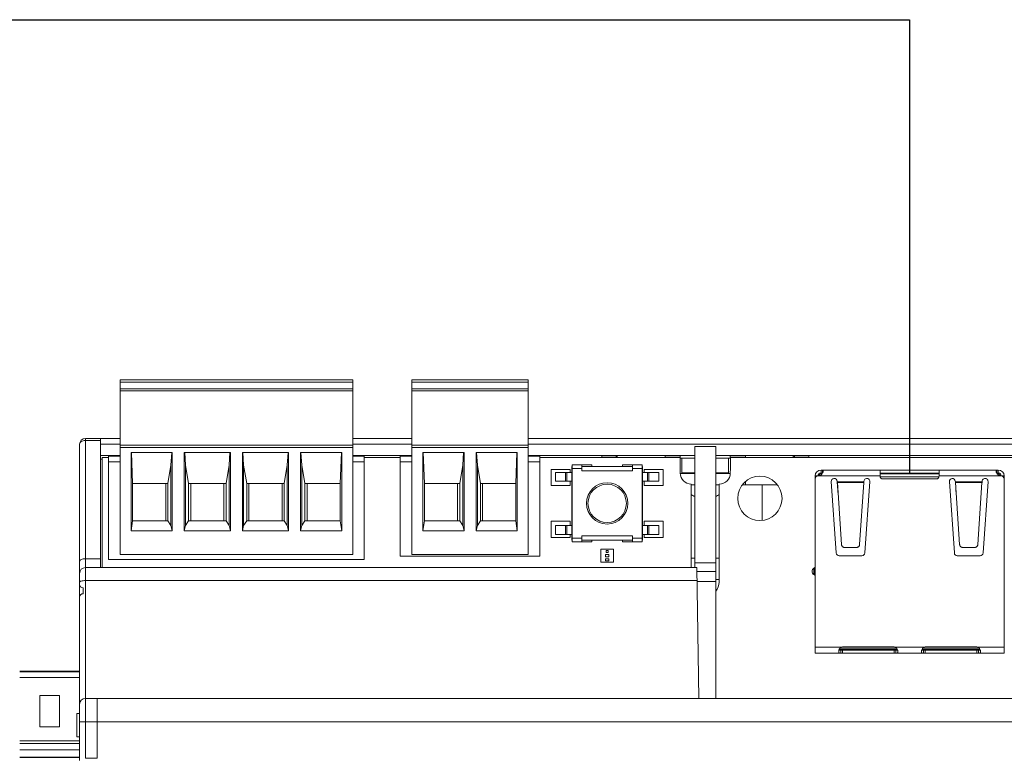
# Model space of a CAD drawing. Units: inches. Extents: x 43.7 to 75.6, y 56 to 78.7.
# Drawn here: x 46.6 to 47, y 72.1 to 72.3 of the extents above; entities that cross this region are included whole.
import ezdxf

# ---------------------------------------------------------------- set-up
doc = ezdxf.new("R2010")
doc.units = ezdxf.units.IN
doc.header["$MEASUREMENT"] = 0
doc.layers.add('Device', color=7, linetype='Continuous', lineweight=5)
doc.layers.add('Lutron_Ethernet_Wiring', color=5, linetype='Continuous')

msp = doc.modelspace()

# ---------------------------------------------------------------- linework, layer by layer
at = {"layer": 'Device', "linetype": 'Continuous'}
for p, q in [((46.6648511303835, 72.13281710505434), (46.6648511303835, 72.19069450472861)), ((46.6648511303835, 72.19069450472861), (46.74202099661586, 72.19069450472861)), ((46.74202099661586, 72.18995646708966), (46.6648511303835, 72.18995646708966)), ((46.74202099661586, 72.19069450472861), (46.74202099661586, 72.13281710505434)), ((46.76168576919383, 72.19069450472861), (46.80027070231001, 72.19069450472861)), ((46.76168576919383, 72.13281710505434), (46.76168576919383, 72.19069450472861)), ((46.76168576919383, 72.18995646708966), (46.80027070231001, 72.18995646708966)), ((46.80027070231001, 72.19069450472861), (46.80027070231001, 72.13281710505434)), ((46.6648511303835, 72.18780063475029), (46.74202099661586, 72.18780063475029)), ((46.74202099661586, 72.18704205742324), (46.6648511303835, 72.18704205742324)), ((46.80027070231001, 72.18780063475029), (46.76168576919383, 72.18780063475029)), ((46.76168576919383, 72.18704205742324), (46.80027070231001, 72.18704205742324)), ((46.65141122647724, 72.06441388111574), (46.65141122647724, 72.16936475369951)), ((46.6648511303835, 72.17129400035826), (46.653340473136, 72.17129400035826)), ((46.653340473136, 72.06518543429365), (46.653340473136, 72.17129400035826)), ((46.65835651443503, 72.17059586290036), (46.653340473136, 72.17059586290036)), ((46.65835651443503, 72.17129400035826), (46.65835651443503, 72.12846472460066)), ((46.65835651443503, 72.16936475369951), (46.6648511303835, 72.16936475369951)), ((46.6648511303835, 72.16908694218786), (46.74202099661586, 72.16908694218786)), ((46.76168576919383, 72.17129400035826), (46.74202099661586, 72.17129400035826)), ((46.74202099661586, 72.16936475369951), (46.76168576919383, 72.16936475369951)), ((46.80027070231001, 72.16908694218786), (46.76168576919383, 72.16908694218786)), ((47.06465586015609, 72.17129400035826), (46.80027070231001, 72.17129400035826)), ((46.80027070231001, 72.16936475369951), (47.05963981884726, 72.16936475369951)), ((46.65835651443503, 72.1656148971171), (46.6648511303835, 72.1656148971171)), ((46.74202099661586, 72.16831524352044), (46.6648511303835, 72.16831524352044)), ((46.6684825218242, 72.16657892153344), (46.68216585931151, 72.16657892153344)), ((46.6684825218242, 72.14059835137101), (46.6684825218242, 72.16657892153344)), ((46.66858186481309, 72.16657892153344), (46.66899901068902, 72.15635391425384)), ((46.68200627581672, 72.16657892153344), (46.68173203861325, 72.16239434714753)), ((46.68216585931151, 72.16657892153344), (46.68216585931151, 72.14059835137101)), ((46.68612133456186, 72.16657892153344), (46.7014583258696, 72.16657892153344)), ((46.68612133456186, 72.14059835137101), (46.68612133456186, 72.16657892153344)), ((46.68655515526012, 72.16239434714753), (46.68628091805665, 72.16657892153344)), ((46.70129874237481, 72.16657892153344), (46.70102450517134, 72.16239434714753)), ((46.7014583258696, 72.16657892153344), (46.7014583258696, 72.14059835137101)), ((46.70541380111996, 72.16657892153344), (46.72075079242769, 72.16657892153344)), ((46.70541380111996, 72.14059835137101), (46.70541380111996, 72.16657892153344)), ((46.70584762181822, 72.16239434714753), (46.70557338461474, 72.16657892153344)), ((46.72031697172943, 72.16239434714753), (46.7205912089329, 72.16657892153344)), ((46.72075079242769, 72.16657892153344), (46.72075079242769, 72.14059835137101)), ((46.72470626767804, 72.16657892153344), (46.73838960516536, 72.16657892153344)), ((46.72470626767804, 72.14059835137101), (46.72470626767804, 72.16657892153344)), ((46.72514008837631, 72.16239434714753), (46.72486585117284, 72.16657892153344)), ((46.73829026217646, 72.16657892153344), (46.73787311630053, 72.15635391425384)), ((46.73838960516536, 72.16657892153344), (46.73838960516536, 72.14059835137101)), ((46.74202099661586, 72.1656148971171), (46.76168576919383, 72.1656148971171)), ((46.76168576919383, 72.16831524352044), (46.80027070231001, 72.16831524352044)), ((46.76531716063452, 72.16657892153344), (46.77900049812184, 72.16657892153344)), ((46.76531716063452, 72.14059835137101), (46.76531716063452, 72.16657892153344)), ((46.76541650362343, 72.16657892153344), (46.76583364949936, 72.15635391425384)), ((46.77884091462705, 72.16657892153344), (46.77856667742358, 72.16239434714753)), ((46.77900049812184, 72.16657892153344), (46.77900049812184, 72.14059835137101)), ((46.7829559733722, 72.16657892153344), (46.7966393108595, 72.16657892153344)), ((46.7829559733722, 72.14059835137101), (46.7829559733722, 72.16657892153344)), ((46.78338979407045, 72.16239434714753), (46.78311555686699, 72.16657892153344)), ((46.79653996787061, 72.16657892153344), (46.79612282199468, 72.15635391425384)), ((46.7966393108595, 72.16657892153344), (46.7966393108595, 72.14059835137101)), ((46.80027070231001, 72.1656148971171), (46.85552552265735, 72.1656148971171)), ((46.86247081062493, 72.16859305504188), (46.85552552265735, 72.16859305504188)), ((46.85552552265735, 72.12846472460066), (46.85552552265735, 72.16859305504188)), ((46.86247081062493, 72.16859305504188), (46.86247081062493, 72.08505667484741)), ((46.86247081062493, 72.1656148971171), (47.05963981884726, 72.1656148971171)), ((46.65835651443503, 72.1644025925991), (46.65893568855869, 72.1644025925991)), ((46.65893568855869, 72.16492715301986), (46.66097758894277, 72.16492715301986)), ((46.65893568855869, 72.12846472460066), (46.65893568855869, 72.16492715301986)), ((46.66097758894277, 72.16543835090813), (46.6648511303835, 72.16543835090813)), ((46.66097758894277, 72.13113634536771), (46.66097758894277, 72.16543835090813)), ((46.66097758894277, 72.16357624203594), (46.6648511303835, 72.16357624203594)), ((46.68173203861325, 72.16239434714753), (46.68071194875471, 72.15635391425384)), ((46.68173203861325, 72.16239434714753), (46.68173203861325, 72.14238051308813)), ((46.68655515526012, 72.14238051308813), (46.68655515526012, 72.16239434714753)), ((46.68757524511867, 72.15635391425384), (46.68655515526012, 72.16239434714753)), ((46.70102450517134, 72.16239434714753), (46.7000044153128, 72.15635391425384)), ((46.70102450517134, 72.14238051308813), (46.70102450517134, 72.16239434714753)), ((46.70584762181822, 72.14238051308813), (46.70584762181822, 72.16239434714753)), ((46.70686771167676, 72.15635391425384), (46.70584762181822, 72.16239434714753)), ((46.71929688187089, 72.15635391425384), (46.72031697172943, 72.16239434714753)), ((46.72031697172943, 72.16239434714753), (46.72031697172943, 72.14238051308813)), ((46.72514008837631, 72.14238051308813), (46.72514008837631, 72.16239434714753)), ((46.72616017823485, 72.15635391425384), (46.72514008837631, 72.16239434714753)), ((46.74202099661586, 72.16543835090813), (46.74585055122279, 72.16543835090813)), ((46.74202099661586, 72.16357624203594), (46.74585055122279, 72.16357624203594)), ((46.74585055122279, 72.13113634536771), (46.74585055122279, 72.16543835090813)), ((46.74585055122279, 72.16492715301986), (46.75782727587632, 72.16492715301986)), ((46.76168576919383, 72.16545995847648), (46.75782727587632, 72.16545995847648)), ((46.75782727587632, 72.13227691599302), (46.75782727587632, 72.16545995847648)), ((46.75782727587632, 72.16353071181771), (46.76168576919383, 72.16353071181771)), ((46.77856667742358, 72.16239434714753), (46.77754658756503, 72.15635391425384)), ((46.77856667742358, 72.16239434714753), (46.77856667742358, 72.14238051308813)), ((46.78338979407045, 72.14238051308813), (46.78338979407045, 72.16239434714753)), ((46.78440988392899, 72.15635391425384), (46.78338979407045, 72.16239434714753)), ((46.8041291956177, 72.16545995847648), (46.80027070231001, 72.16545995847648)), ((46.80027070231001, 72.16353071181771), (46.8041291956177, 72.16353071181771)), ((46.8041291956177, 72.16545995847648), (46.8041291956177, 72.13227691599302)), ((46.8041291956177, 72.16492715301986), (46.85066767958132, 72.16492715301986)), ((46.81479758235905, 72.16249817900467), (46.82136396627679, 72.16249817900467)), ((46.81479758235905, 72.16249817900467), (46.81479758235905, 72.13701668917464)), ((46.81803177145287, 72.16249817900467), (46.81803177145287, 72.16053806440236)), ((46.82136396627679, 72.16249817900467), (46.82136396627679, 72.1620081503541)), ((46.82465757616637, 72.16550713671985), (46.82941702927101, 72.16550713671985)), ((46.82465757616637, 72.16492715301986), (46.82465757616637, 72.16550713671985)), ((46.82941702927101, 72.16492715301986), (46.82941702927101, 72.16550713671985)), ((46.82999701297101, 72.16492715301986), (46.82941702927101, 72.16550713671985)), ((46.8315565622088, 72.16249817900467), (46.83812294612654, 72.16249817900467)), ((46.8315565622088, 72.16249817900467), (46.8315565622088, 72.1620081503541)), ((46.83488875703273, 72.16249817900467), (46.83488875703273, 72.16053806440236)), ((46.83812294612654, 72.16249817900467), (46.83812294612654, 72.13701668917464)), ((46.84568636472125, 72.16550713671985), (46.85070240602028, 72.16550713671985)), ((46.84568636472125, 72.16550713671985), (46.84568636472125, 72.16492715301986)), ((46.85066767958132, 72.16492715301986), (46.85066767958132, 72.16071290662488)), ((46.85070240602028, 72.16550713671985), (46.85070240602028, 72.16492715301986)), ((46.85070240602028, 72.16478985654751), (46.85128118001595, 72.16478985654751)), ((46.85552552265735, 72.16473456172439), (46.85128118001595, 72.16473456172439)), ((46.85128118001595, 72.15991144508732), (46.85128118001595, 72.16473456172439)), ((46.86671515326634, 72.16473456172439), (46.86247081062493, 72.16473456172439)), ((46.86671515326634, 72.16478985654751), (46.867293927262, 72.16478985654751)), ((46.86671515326634, 72.15991144508732), (46.86671515326634, 72.16473456172439)), ((46.867293927262, 72.16550713671985), (46.87230996857083, 72.16550713671985)), ((46.867293927262, 72.16492715301986), (46.867293927262, 72.16550713671985)), ((46.86732865370096, 72.16492715301986), (47.0590606447236, 72.16492715301986)), ((46.86732865370096, 72.16492715301986), (46.86732865370096, 72.16071290662488)), ((46.87230996857083, 72.16492715301986), (46.87230996857083, 72.16550713671985)), ((46.88799932031127, 72.16492715301986), (46.88857930401127, 72.16550713671985)), ((46.88857930401127, 72.16550713671985), (46.89333875711591, 72.16550713671985)), ((46.88857930401127, 72.16492715301986), (46.88857930401127, 72.16550713671985)), ((46.89333875711591, 72.16492715301986), (46.89333875711591, 72.16550713671985)), ((46.80783917552085, 72.16102809305293), (46.81420954797836, 72.16102809305293)), ((46.80783917552085, 72.15563777789659), (46.80783917552085, 72.16102809305293)), ((46.80930926147258, 72.16004803575179), (46.81469957662893, 72.16004803575179)), ((46.80930926147258, 72.15710786384832), (46.80930926147258, 72.16004803575179)), ((46.8126414562965, 72.15710786384832), (46.8126414562965, 72.16004803575179)), ((46.81303347921697, 72.15710786384832), (46.81303347921697, 72.16004803575179)), ((46.81420954797836, 72.16102809305293), (46.81420954797836, 72.16004803575179)), ((46.81479758235905, 72.1620081503541), (46.81469957662893, 72.1620081503541)), ((46.81469957662893, 72.1620081503541), (46.81469957662893, 72.13750671782522)), ((46.81479758235905, 72.16132211024329), (46.81803177145287, 72.16132211024329)), ((46.83488875703273, 72.1620081503541), (46.81803177145287, 72.1620081503541)), ((46.83488875703273, 72.16053806440236), (46.81803177145287, 72.16053806440236)), ((46.83488875703273, 72.16132211024329), (46.83812294612654, 72.16132211024329)), ((46.83822095185666, 72.1620081503541), (46.83812294612654, 72.1620081503541)), ((46.83822095185666, 72.13750671782522), (46.83822095185666, 72.1620081503541)), ((46.83822095185666, 72.16004803575179), (46.843611267013, 72.16004803575179)), ((46.83871098050723, 72.16102809305293), (46.84508135296474, 72.16102809305293)), ((46.83871098050723, 72.16004803575179), (46.83871098050723, 72.16102809305293)), ((46.83988704926862, 72.15710786384832), (46.83988704926862, 72.16004803575179)), ((46.84027907218908, 72.15710786384832), (46.84027907218908, 72.16004803575179)), ((46.843611267013, 72.15710786384832), (46.843611267013, 72.16004803575179)), ((46.84508135296474, 72.16102809305293), (46.84508135296474, 72.15563777789659)), ((46.85070240602028, 72.15971852042536), (46.85552552265735, 72.15971852042536)), ((46.85070242261265, 72.16014822579442), (46.85070242261265, 72.15981851809254)), ((46.85552552265735, 72.15991144508732), (46.85128118001595, 72.15991144508732)), ((46.86247081062493, 72.15991144508732), (46.86671515326634, 72.15991144508732)), ((46.86247081062493, 72.15971852042536), (46.867293927262, 72.15971852042536)), ((46.86729391066963, 72.16014822579442), (46.86729391066963, 72.15981851809254)), ((46.89741641284642, 72.160810912355), (46.95621985091572, 72.160810912355)), ((46.89741641284642, 72.15983085505384), (46.89741641284642, 72.160810912355)), ((46.89792228411346, 72.15983085505384), (46.89741641284642, 72.15983085505384)), ((46.89779283246079, 72.15958584072855), (46.89766142717171, 72.15958584072855)), ((46.89766142717171, 72.15941853502908), (46.89766142717171, 72.15958584072855)), ((46.89792228411346, 72.15983085505384), (46.89792228411346, 72.160810912355)), ((46.91701755886952, 72.15885079775269), (46.91701755886952, 72.160810912355)), ((46.93661870489262, 72.15983085505384), (46.91701755886952, 72.15983085505384)), ((46.93661870489262, 72.15958584072855), (46.91701755886952, 72.15958584072855)), ((46.93661870489262, 72.15885079775269), (46.93661870489262, 72.160810912355)), ((46.95571397964866, 72.15983085505384), (46.95571397964866, 72.160810912355)), ((46.95621985091572, 72.15983085505384), (46.95571397964866, 72.15983085505384)), ((46.95597483659043, 72.15958584072855), (46.95584343130133, 72.15958584072855)), ((46.95597483659043, 72.15941853502908), (46.95597483659043, 72.15958584072855)), ((46.95621985091572, 72.15983085505384), (46.95621985091572, 72.160810912355)), ((46.68071194875471, 72.15635391425384), (46.66899901068902, 72.15635391425384)), ((46.66899901068902, 72.14400673566333), (46.66899901068902, 72.15635391425384)), ((46.67999571662625, 72.14400673566333), (46.67999571662625, 72.15635391425384)), ((46.68071194875471, 72.14400673566333), (46.68071194875471, 72.15635391425384)), ((46.7000044153128, 72.15635391425384), (46.68757524511867, 72.15635391425384)), ((46.68757524511867, 72.15635391425384), (46.68757524511867, 72.14400673566333)), ((46.68829147724712, 72.15635391425384), (46.68829147724712, 72.14400673566333)), ((46.69928818318435, 72.15635391425384), (46.69928818318435, 72.14400673566333)), ((46.7000044153128, 72.15635391425384), (46.7000044153128, 72.14400673566333)), ((46.71929688187089, 72.15635391425384), (46.70686771167676, 72.15635391425384)), ((46.70686771167676, 72.15635391425384), (46.70686771167676, 72.14400673566333)), ((46.7075839438052, 72.15635391425384), (46.7075839438052, 72.14400673566333)), ((46.71858064974244, 72.15635391425384), (46.71858064974244, 72.14400673566333)), ((46.71929688187089, 72.14400673566333), (46.71929688187089, 72.15635391425384)), ((46.73787311630053, 72.15635391425384), (46.72616017823485, 72.15635391425384)), ((46.72616017823485, 72.15635391425384), (46.72616017823485, 72.14400673566333)), ((46.7268764103633, 72.14400673566333), (46.7268764103633, 72.15635391425384)), ((46.73787311630053, 72.15635391425384), (46.73787311630053, 72.14400673566333)), ((46.77754658756503, 72.15635391425384), (46.76583364949936, 72.15635391425384)), ((46.76583364949936, 72.14400673566333), (46.76583364949936, 72.15635391425384)), ((46.77683035543659, 72.14400673566333), (46.77683035543659, 72.15635391425384)), ((46.77754658756503, 72.14400673566333), (46.77754658756503, 72.15635391425384)), ((46.78440988392899, 72.15635391425384), (46.79612282199468, 72.15635391425384)), ((46.78440988392899, 72.15635391425384), (46.78440988392899, 72.14400673566333)), ((46.78512611605745, 72.14400673566333), (46.78512611605745, 72.15635391425384)), ((46.79612282199468, 72.15635391425384), (46.79612282199468, 72.14400673566333)), ((46.80930926147258, 72.15710786384832), (46.81469957662893, 72.15710786384832)), ((46.81420954797836, 72.15710786384832), (46.81420954797836, 72.15563777789659)), ((46.83822095185666, 72.15710786384832), (46.843611267013, 72.15710786384832)), ((46.83871098050723, 72.15563777789659), (46.83871098050723, 72.15710786384832)), ((46.85436798392756, 72.15615295677763), (46.85436798392756, 72.12846472460066)), ((46.85552552265735, 72.15586002710786), (46.85436798392756, 72.15586002710786)), ((46.86362834935471, 72.15586002710786), (46.86247081062493, 72.15586002710786)), ((46.86362834935471, 72.15615295677763), (46.86362834935471, 72.12364135715713)), ((46.87134645639122, 72.15586002710786), (46.88291199703379, 72.15586002710786)), ((46.87230996857083, 72.15697197944255), (46.87230996857083, 72.15586002710786)), ((46.87790412406154, 72.14418812972572), (46.87790412406154, 72.15586002710786)), ((46.89545629824411, 72.15801375986068), (46.89545629824411, 72.15885079775269)), ((46.89545629824411, 72.15885079775269), (46.89643635554526, 72.15885079775269)), ((46.89545629824411, 72.10004735968339), (46.89545629824411, 72.15787074045154)), ((46.89643842617112, 72.15891447250678), (46.89545780472939, 72.15892763457832)), ((46.89643635554526, 72.15885079775269), (46.89666108571279, 72.15885079775269)), ((46.89666108571279, 72.15885079775269), (46.91701755886952, 72.15885079775269)), ((46.90245281274835, 72.13330141190498), (46.90080786296383, 72.1569886888805)), ((46.902763268234, 72.15712448091587), (46.90277895134615, 72.15689864409704)), ((46.90277895134615, 72.15689864409704), (46.91165502036979, 72.15689864409704)), ((46.90307835237347, 72.15258726932905), (46.90277895134615, 72.15689864409704)), ((46.90283010555459, 72.1566531038828), (46.90277895134615, 72.15689864409704)), ((46.90283010555459, 72.1566531038828), (46.91160386616134, 72.1566531038828)), ((46.90283010555459, 72.1566531038828), (46.90421346942092, 72.1360784126473)), ((46.910220502295, 72.1360784126473), (46.91160386616134, 72.1566531038828)), ((46.91165502036979, 72.15689864409704), (46.91160386616134, 72.15616202344452)), ((46.91165502036979, 72.15689864409704), (46.91160386616134, 72.1566531038828)), ((46.91165502036979, 72.15689864409704), (46.91167070348193, 72.15712448091587)), ((46.9136261087521, 72.1569886888805), (46.91198115896758, 72.13330141190498)), ((46.93657990490429, 72.1586057834274), (46.91705636945226, 72.1586057834274)), ((46.93563864759146, 72.15787074045154), (46.91799761617067, 72.15787074045154)), ((46.93661870489262, 72.15885079775269), (46.95697517803954, 72.15885079775269)), ((46.94165510479455, 72.13330141190498), (46.94001015501003, 72.1569886888805)), ((46.9419655602802, 72.15712448091587), (46.94198124339235, 72.15689864409704)), ((46.94198124339235, 72.15689864409704), (46.95085731241598, 72.15689864409704)), ((46.94228064441967, 72.15258726932905), (46.94198124339235, 72.15689864409704)), ((46.94203239760078, 72.1566531038828), (46.94198124339235, 72.15689864409704)), ((46.94203239760078, 72.1566531038828), (46.95080615820754, 72.1566531038828)), ((46.94203239760078, 72.1566531038828), (46.94341576146713, 72.1360784126473)), ((46.9494227943412, 72.1360784126473), (46.95080615820754, 72.1566531038828)), ((46.95085731241598, 72.15689864409704), (46.95080615820754, 72.15616202344452)), ((46.95085731241598, 72.15689864409704), (46.95080615820754, 72.1566531038828)), ((46.95085731241598, 72.15689864409704), (46.95087299552813, 72.15712448091587)), ((46.9528284007983, 72.1569886888805), (46.95118345101378, 72.13330141190498)), ((46.95719990821687, 72.15885079775269), (46.95697517803954, 72.15885079775269)), ((46.95817845979719, 72.15892761193899), (46.9571978375224, 72.15891447225196)), ((46.95817996551803, 72.15885079775269), (46.95719990821687, 72.15885079775269)), ((46.95817996551803, 72.15885079775269), (46.95817996551803, 72.15801375730273)), ((46.95817996551803, 72.10004735968339), (46.95817996551803, 72.15787074045154)), ((46.81420954797836, 72.15563777789659), (46.80783917552085, 72.15563777789659)), ((46.84508135296474, 72.15563777789659), (46.83871098050723, 72.15563777789659)), ((46.66899901068902, 72.14400673566333), (46.6684825218242, 72.14059835137101)), ((46.68071194875471, 72.14400673566333), (46.66899901068902, 72.14400673566333)), ((46.68071194875471, 72.14400673566333), (46.68173203861325, 72.14238051308813)), ((46.68655515526012, 72.14238051308813), (46.68757524511867, 72.14400673566333)), ((46.7000044153128, 72.14400673566333), (46.68757524511867, 72.14400673566333)), ((46.7000044153128, 72.14400673566333), (46.70102450517134, 72.14238051308813)), ((46.70584762181822, 72.14238051308813), (46.70686771167676, 72.14400673566333)), ((46.71929688187089, 72.14400673566333), (46.70686771167676, 72.14400673566333)), ((46.72031697172943, 72.14238051308813), (46.71929688187089, 72.14400673566333)), ((46.72514008837631, 72.14238051308813), (46.72616017823485, 72.14400673566333)), ((46.72616017823485, 72.14400673566333), (46.73787311630053, 72.14400673566333)), ((46.73787311630053, 72.14400673566333), (46.73838960516536, 72.14059835137101)), ((46.76583364949936, 72.14400673566333), (46.76531716063452, 72.14059835137101)), ((46.77754658756503, 72.14400673566333), (46.76583364949936, 72.14400673566333)), ((46.77754658756503, 72.14400673566333), (46.77856667742358, 72.14238051308813)), ((46.78338979407045, 72.14238051308813), (46.78440988392899, 72.14400673566333)), ((46.78440988392899, 72.14400673566333), (46.79612282199468, 72.14400673566333)), ((46.79612282199468, 72.14400673566333), (46.7966393108595, 72.14059835137101)), ((46.80783917552085, 72.14387709028273), (46.81420954797836, 72.14387709028273)), ((46.80783917552085, 72.13848677512637), (46.80783917552085, 72.14387709028273)), ((46.81420954797836, 72.14387709028273), (46.81420954797836, 72.14240700433099)), ((46.83871098050723, 72.14387709028273), (46.84508135296474, 72.14387709028273)), ((46.83871098050723, 72.14240700433099), (46.83871098050723, 72.14387709028273)), ((46.84508135296474, 72.14387709028273), (46.84508135296474, 72.13848677512637)), ((46.68216585931151, 72.14059835137101), (46.6684825218242, 72.14059835137101)), ((46.68173203861325, 72.14238051308813), (46.68216585931151, 72.14059835137101)), ((46.68612133456186, 72.14059835137101), (46.68655515526012, 72.14238051308813)), ((46.7014583258696, 72.14059835137101), (46.68612133456186, 72.14059835137101)), ((46.70102450517134, 72.14238051308813), (46.7014583258696, 72.14059835137101)), ((46.70541380111996, 72.14059835137101), (46.70584762181822, 72.14238051308813)), ((46.72075079242769, 72.14059835137101), (46.70541380111996, 72.14059835137101)), ((46.72075079242769, 72.14059835137101), (46.72031697172943, 72.14238051308813)), ((46.72470626767804, 72.14059835137101), (46.72514008837631, 72.14238051308813)), ((46.73838960516536, 72.14059835137101), (46.72470626767804, 72.14059835137101)), ((46.77900049812184, 72.14059835137101), (46.76531716063452, 72.14059835137101)), ((46.77856667742358, 72.14238051308813), (46.77900049812184, 72.14059835137101)), ((46.7829559733722, 72.14059835137101), (46.78338979407045, 72.14238051308813)), ((46.7966393108595, 72.14059835137101), (46.7829559733722, 72.14059835137101)), ((46.80930926147258, 72.14240700433099), (46.81469957662893, 72.14240700433099)), ((46.80930926147258, 72.14240700433099), (46.80930926147258, 72.13946683242753)), ((46.8126414562965, 72.14240700433099), (46.8126414562965, 72.13946683242753)), ((46.81303347921697, 72.14240700433099), (46.81303347921697, 72.13946683242753)), ((46.83822095185666, 72.14240700433099), (46.843611267013, 72.14240700433099)), ((46.83988704926862, 72.14240700433099), (46.83988704926862, 72.13946683242753)), ((46.84027907218908, 72.14240700433099), (46.84027907218908, 72.13946683242753)), ((46.843611267013, 72.14240700433099), (46.843611267013, 72.13946683242753)), ((46.81420954797836, 72.13848677512637), (46.80783917552085, 72.13848677512637)), ((46.80930926147258, 72.13946683242753), (46.81469957662893, 72.13946683242753)), ((46.81420954797836, 72.13946683242753), (46.81420954797836, 72.13848677512637)), ((46.81469957662893, 72.13750671782522), (46.81479758235905, 72.13750671782522)), ((46.81479758235905, 72.13819275793603), (46.81803177145287, 72.13819275793603)), ((46.81479758235905, 72.13701668917464), (46.82136396627679, 72.13701668917464)), ((46.83488875703273, 72.13897680377696), (46.81803177145287, 72.13897680377696)), ((46.81803177145287, 72.13701668917464), (46.81803177145287, 72.13897680377696)), ((46.81803177145287, 72.13750671782522), (46.83488875703273, 72.13750671782522)), ((46.82136396627679, 72.13701668917464), (46.82136396627679, 72.13750671782522)), ((46.8315565622088, 72.13701668917464), (46.8315565622088, 72.13750671782522)), ((46.8315565622088, 72.13701668917464), (46.83812294612654, 72.13701668917464)), ((46.83488875703273, 72.13701668917464), (46.83488875703273, 72.13897680377696)), ((46.83488875703273, 72.13819275793603), (46.83812294612654, 72.13819275793603)), ((46.83812294612654, 72.13750671782522), (46.83822095185666, 72.13750671782522)), ((46.83822095185666, 72.13946683242753), (46.843611267013, 72.13946683242753)), ((46.83871098050723, 72.13848677512637), (46.83871098050723, 72.13946683242753)), ((46.84508135296474, 72.13848677512637), (46.83871098050723, 72.13848677512637)), ((46.8285824355635, 72.13453259117992), (46.82433809292209, 72.13453259117992)), ((46.82433809292209, 72.13453259117992), (46.82433809292209, 72.1302882485385)), ((46.82680752864215, 72.13414674184621), (46.82611299984343, 72.13414674184621)), ((46.82611299984343, 72.13414674184621), (46.82611299984343, 72.1334522130573)), ((46.82611299984343, 72.1334522130573), (46.82680752864215, 72.1334522130573)), ((46.82680752864215, 72.1334522130573), (46.82680752864215, 72.13414674184621)), ((46.8285824355635, 72.1302882485385), (46.8285824355635, 72.13453259117992)), ((46.90519117205601, 72.13513629304084), (46.90924279965992, 72.13513629304084)), ((46.94439346410221, 72.13513629304084), (46.94844509170612, 72.13513629304084)), ((46.65835651443503, 72.13139906828957), (46.653340473136, 72.13139906828957)), ((46.66097758894277, 72.13113634536771), (46.74585055122279, 72.13113634536771)), ((46.74202099661586, 72.13281710505434), (46.6648511303835, 72.13281710505434)), ((46.75782727587632, 72.13227691599302), (46.8041291956177, 72.13227691599302)), ((46.80027070231001, 72.13281710505434), (46.76168576919383, 72.13281710505434)), ((46.82433809292209, 72.1302882485385), (46.8285824355635, 72.1302882485385)), ((46.82700045330411, 72.13275768425858), (46.82592007518148, 72.13275768425858)), ((46.82592007518148, 72.13275768425858), (46.82592007518148, 72.13206315545986)), ((46.82592007518148, 72.13206315545986), (46.82700045330411, 72.13206315545986)), ((46.82700045330411, 72.13136862666114), (46.82592007518148, 72.13136862666114)), ((46.82592007518148, 72.13136862666114), (46.82592007518148, 72.13067409787222)), ((46.82592007518148, 72.13067409787222), (46.82700045330411, 72.13067409787222)), ((46.82700045330411, 72.13206315545986), (46.82700045330411, 72.13275768425858)), ((46.82700045330411, 72.13067409787222), (46.82700045330411, 72.13136862666114)), ((46.85552552265735, 72.13155151925075), (46.85436798392756, 72.13155151925075)), ((46.85552552265735, 72.13007692722095), (46.86247081062493, 72.13007692722095)), ((46.86362834935471, 72.13155151925075), (46.86247081062493, 72.13155151925075)), ((46.91100345633249, 72.13238925062151), (46.90343051538343, 72.13238925062151)), ((46.95020574837869, 72.13238925062151), (46.94263280742963, 72.13238925062151)), ((46.85617208507021, 72.12846472460066), (46.653340473136, 72.12846472460066)), ((46.85617208507021, 72.12846472460066), (46.8569297753964, 72.08505667484741)), ((46.86247081062493, 72.12711425193758), (46.85619565766324, 72.12711425193758)), ((46.89447624094295, 72.12725098628825), (46.89447624094295, 72.12713890756253)), ((46.89535829251399, 72.12843924261101), (46.89506427532365, 72.12826949170775)), ((46.89506427532365, 72.12826949170775), (46.89506427532365, 72.12612040214302)), ((46.89535829251399, 72.12595065123976), (46.89535829251399, 72.12843924261101)), ((46.653340473136, 72.1241329488619), (46.85624769650079, 72.1241329488619)), ((46.86247081062493, 72.12379322387675), (46.8562536264257, 72.12379322387675)), ((46.86362834935471, 72.12452938792056), (46.86247081062493, 72.12452938792056)), ((46.89535829251399, 72.12595065123976), (46.89506427532365, 72.12612040214302)), ((46.65256877446858, 72.1197831146461), (46.65256877446858, 72.12171236130484)), ((46.90400930387415, 72.1020074742857), (46.89545629824411, 72.1020074742857)), ((46.90343851761011, 72.10127243130984), (46.92275614171969, 72.10127243130984)), ((46.90374525074991, 72.10176245996041), (46.92244940857987, 72.10176245996041)), ((46.92218535545564, 72.10102741698455), (46.90400930387415, 72.10102741698455)), ((46.90400930387415, 72.10102741698455), (46.90400930387415, 72.10004735968339)), ((46.90452182827979, 72.10211983785528), (46.92167283105, 72.10211983785528)), ((46.90452182827979, 72.10102741698455), (46.90452182827979, 72.10004735968339)), ((46.92167283105, 72.10102741698455), (46.92167283105, 72.10004735968339)), ((46.93145090830649, 72.1020074742857), (46.92218535545564, 72.1020074742857)), ((46.92218535545564, 72.10102741698455), (46.92218535545564, 72.10004735968339)), ((46.93088012204245, 72.10127243130984), (46.95019774615203, 72.10127243130984)), ((46.93118685518225, 72.10176245996041), (46.94989101301221, 72.10176245996041)), ((46.94962695988798, 72.10102741698455), (46.93145090830649, 72.10102741698455)), ((46.93145090830649, 72.10102741698455), (46.93145090830649, 72.10004735968339)), ((46.93196343271213, 72.10211983785528), (46.94911443548234, 72.10211983785528)), ((46.93196343271213, 72.10102741698455), (46.93196343271213, 72.10004735968339)), ((46.94911443548234, 72.10102741698455), (46.94911443548234, 72.10004735968339)), ((46.95817996551803, 72.1020074742857), (46.94962695988798, 72.1020074742857)), ((46.94962695988798, 72.10102741698455), (46.94962695988798, 72.10004735968339)), ((46.95817996551803, 72.10004735968339), (46.89545629824411, 72.10004735968339)), ((46.63153998594309, 72.09403762468352), (46.65141122647724, 72.09403762468352)), ((46.63153998594309, 72.09394735308541), (46.65141122647724, 72.09394735308541)), ((46.65141122647724, 72.0939054884187), (46.63153998594309, 72.0939054884187)), ((46.63153998594309, 72.09197624175995), (46.65141122647724, 72.09197624175995)), ((46.63819588689324, 72.08599557714135), (46.6447553255173, 72.08599557714135)), ((46.63819588689324, 72.08599557714135), (46.63819588689324, 72.07557764519979)), ((46.6447553255173, 72.07557764519979), (46.6447553255173, 72.08599557714135)), ((47.06465586015609, 72.08505667484741), (46.653340473136, 72.08505667484741)), ((46.65719896644369, 72.06518543429365), (46.65719896644369, 72.08505667484741)), ((46.65044660167779, 72.08004063353859), (46.65141122647724, 72.08004063353859)), ((46.65044660167779, 72.07232364691339), (46.65044660167779, 72.08004063353859)), ((46.6447553255173, 72.07557764519979), (46.63819588689324, 72.07557764519979)), ((46.65141122647724, 72.07733968822221), (47.05944689270542, 72.07733968822221)), ((46.65141122647724, 72.07094068627202), (46.63153998594309, 72.07094068627202)), ((46.65044660167779, 72.07232364691339), (46.65141122647724, 72.07232364691339)), ((46.63153998594309, 72.07007252527852), (46.65141122647724, 72.07007252527852)), ((46.65141122647724, 72.06798032921618), (46.63153998594309, 72.06798032921618)), ((46.63153998594309, 72.06561749426997), (46.65141122647724, 72.06561749426997)), ((46.65141122647724, 72.06555189700607), (46.63153998594309, 72.06555189700607)), ((46.63153998594309, 72.0654993070235), (46.65141122647724, 72.0654993070235)), ((46.65719896644369, 72.06518543429365), (46.653340473136, 72.06518543429365))]:
    msp.add_line(p, q, dxfattribs=at)
for centre, radius in [((46.8264602642428, 72.14975743408965), 0.006860401108084957), ((46.8264602642428, 72.14975743408965), 0.00637037245750746), ((46.8771292267125, 72.15142353150162), 0.007350429758662453)]:
    msp.add_circle(centre, radius, dxfattribs=at)
for centre, radius, start, end in [((46.653340473136, 72.16936475369951), 0.001929246658749372, 90, 180), ((46.85527394889675, 72.16071290662488), 0.00460626931542847, 180, 187.0415809028998), ((46.85436798392756, 72.15981851809254), 0.00366556131491485, 180, 270), ((46.86362834935471, 72.15981851809254), 0.00366556131491485, 270, 0), ((46.86272238438553, 72.16071290662488), 0.00460626931542847, 352.9584190971002, 0), ((46.89741641284642, 72.15885079775269), 0.001960114602309988, 90, 180), ((46.89741641284642, 72.15885079775269), 0.0009800573011549938, 90, 180), ((46.89766142717171, 72.1586057834274), 0.0009800573011549938, 90, 164.7100522184016), ((46.95597483659043, 72.1586057834274), 0.0009800573011549938, 15.28956981820011, 90), ((46.95621985091572, 72.15885079775269), 0.001960114602309988, 0, 90), ((46.95621985091572, 72.15885079775269), 0.0009800573011549938, 0, 90), ((46.89643635554526, 72.15787074045154), 0.0009800573011549938, 90, 180), ((46.90178556559891, 72.15705658489819), 0.0009800573011549938, 3.972495940798854, 183.9724959406985), ((46.91264840611701, 72.15705658489819), 0.0009800573011549938, 356.0275040592011, 176.0275040592012), ((46.91799761617067, 72.15885079775269), 0.0009800573011549938, 180, 270), ((46.93563864759146, 72.15885079775269), 0.0009800573011549938, 270, 0), ((46.94098785764511, 72.15705658489819), 0.0009800573011549938, 3.972495940798854, 183.9724959407988), ((46.95185069816321, 72.15705658489819), 0.0009800573011549938, 356.0275040592011, 176.0275040592012), ((46.95719990821687, 72.15787074045154), 0.0009800573011549938, 0, 90), ((46.85899750683716, 72.15933267109165), 0.008102835958906903, 235.0794317806976, 244.5649641759997), ((46.85899750683716, 72.15933267109165), 0.008102835958906903, 295.4416995123995, 304.9432024178017), ((46.90343051538343, 72.13336930792266), 0.0009800573011549938, 183.9724959406985, 270), ((46.91100345633249, 72.13336930792266), 0.0009800573011549938, 270, 356.0275040593007), ((46.94263280742963, 72.13336930792266), 0.0009800573011549938, 183.9724959406985, 270), ((46.95020574837869, 72.13336930792266), 0.0009800573011549938, 270, 356.0275040593007), ((46.653340473136, 72.12653547794191), 0.001929246658749372, 90, 180), ((46.89565230970434, 72.12725098628825), 0.001176068761385992, 120.0000000000001, 180), ((46.89565230970434, 72.12713890756253), 0.001176068761385992, 180, 239.9999999999998), ((46.85899816664114, 72.12364135715713), 0.004630182713576653, 319.2255398194988, 0), ((46.65256877446858, 72.12286990929617), 0.001157547991329394, 180, 270.0000000069995), ((46.65256877446858, 72.11862556665477), 0.001157547991329394, 89.99999999300053, 180), ((46.90527939279603, 72.10051739541004), 0.001991560495461667, 162.0324512855994, 165.3251132575994), ((46.90452182827979, 72.10089476622883), 0.001225071626443742, 90, 114.7312679782992), ((46.92167283105, 72.10089476622883), 0.001225071626443742, 65.2687320217008, 90), ((46.92090333550239, 72.10051390174098), 0.002003987416228279, 14.68509858509862, 17.9573368721994), ((46.93272099722837, 72.10051739541004), 0.001991560495461667, 162.0324512862011, 165.3251132565002), ((46.93196343271213, 72.10089476622883), 0.001225071626443742, 90, 114.7312679782992), ((46.94911443548234, 72.10089476622883), 0.001225071626443742, 65.2687320217008, 90), ((46.94834493993473, 72.10051390174098), 0.002003987416228279, 14.68509858609941, 17.95733687109953), ((46.653340473136, 72.08312742818866), 0.001929246658749372, 90.00000000439884, 180)]:
    msp.add_arc(centre, radius, start, end, dxfattribs=at)
for points, knots in [([(46.65141122647724, 72.16936475369951), (46.65141122647724, 72.16952922063362), (46.65153566648929, 72.1698894960679), (46.65198811686158, 72.17028453975037), (46.65261493020837, 72.17053832284435), (46.65309240924481, 72.17059586290036), (46.653340473136, 72.17059586290036)], [0, 0, 0, 0, 0.197645967, 0.4293246545, 0.701892486, 1, 1, 1, 1]), ([(46.89666108673205, 72.15885079775269), (46.89680533939629, 72.15885079775269), (46.89709651972258, 72.15891268649935), (46.89746243355391, 72.15915263847586), (46.89774178451017, 72.15947206513162), (46.89788123278651, 72.15971265085238), (46.89793915512367, 72.15983411543007)], [0, 0, 0, 0, 0.255304761, 0.5104944581, 0.7618349837999999, 1, 1, 1, 1]), ([(46.89813115561118, 72.16053899333987), (46.8981311626186, 72.1605791735919), (46.89812687721025, 72.16063663919294), (46.89810453983244, 72.16070510391829), (46.89808180478659, 72.16074478348844), (46.89805162822444, 72.16077545879193), (46.8980142730464, 72.16079669649645), (46.89797032405262, 72.16080873080625), (46.89793885070807, 72.160810912355), (46.89792228411346, 72.160810912355)], [0, 0, 0, 0, 0.3074291943, 0.4347235225, 0.5483640052000001, 0.6541833949, 0.7599610367, 0.8732448678, 1, 1, 1, 1]), ([(46.89793915512367, 72.15983411543007), (46.89797057862251, 72.15990001127821), (46.89802480260563, 72.16002830264104), (46.89808490432561, 72.16021598387883), (46.89812116891549, 72.16038453485872), (46.8981311471827, 72.16049062033804), (46.89813115561118, 72.16053899333987)], [0, 0, 0, 0, 0.2977900789, 0.567216618, 0.8026841651000001, 1, 1, 1, 1]), ([(46.95571397964866, 72.160810912355), (46.95569741306387, 72.160810912355), (46.9556659397095, 72.16080873080625), (46.95562199071573, 72.16079669649645), (46.95558463553768, 72.16077545879193), (46.95555445897555, 72.16074478348844), (46.9555317239297, 72.16070510391829), (46.95550938655189, 72.16063663919294), (46.95550510114354, 72.1605791735919), (46.95550510815094, 72.16053899333987)], [0, 0, 0, 0, 0.1267551322, 0.2400389633, 0.3458166051, 0.4516359947999999, 0.5652764775, 0.6925708057, 1, 1, 1, 1]), ([(46.95550510815094, 72.16053899333987), (46.95550511657944, 72.16049062966819), (46.95551509104401, 72.16038456590694), (46.95555134280495, 72.16021604983669), (46.95561142331649, 72.1600284080756), (46.95566562778667, 72.1599001427921), (46.95569703980904, 72.15983425978271)], [0, 0, 0, 0, 0.1973206637, 0.4327886116, 0.7022126445999999, 1, 1, 1, 1]), ([(46.95569703980904, 72.15983425978271), (46.95575495832397, 72.15971278253288), (46.95589440409137, 72.15947216819445), (46.95617376069275, 72.1591526955544), (46.95653969903532, 72.15891269964192), (46.95683090955717, 72.15885079775269), (46.95697517703008, 72.15885079775269)], [0, 0, 0, 0, 0.2381600958, 0.4895010206, 0.7446929205, 1, 1, 1, 1]), ([(46.90421346942092, 72.1360784126473), (46.90421773899156, 72.13601491153976), (46.90423782753967, 72.13588876277821), (46.90430200343626, 72.1357090021479), (46.90439733833382, 72.13554446980477), (46.90452134087769, 72.13540156826713), (46.90466838804792, 72.13528515936403), (46.90483308697139, 72.13520007587564), (46.90500908130029, 72.13514791741228), (46.90513061523663, 72.13513629304084), (46.90519117205601, 72.13513629304084)], [0, 0, 0, 0, 0.1279308251, 0.2550531975, 0.3816430148, 0.5079370151, 0.6331314578, 0.7563751239000001, 0.8782756201999999, 1, 1, 1, 1]), ([(46.90924279965992, 72.13513629304084), (46.90930335647931, 72.13513629304084), (46.90942489041565, 72.13514791741228), (46.90960088474453, 72.13520007587564), (46.90976558366801, 72.13528515936403), (46.90991263083824, 72.13540156826713), (46.91003663338211, 72.13554446980477), (46.91013196827967, 72.1357090021479), (46.91019614417625, 72.13588876277821), (46.91021623272437, 72.13601491153976), (46.910220502295, 72.1360784126473)], [0, 0, 0, 0, 0.1217243798, 0.2436248761, 0.3668685422, 0.4920629849, 0.6183569852, 0.7449468025, 0.8720691748999999, 1, 1, 1, 1]), ([(46.94341576146713, 72.1360784126473), (46.94342003103775, 72.13601491153976), (46.94344011958587, 72.13588876277821), (46.94350429548246, 72.1357090021479), (46.94359963038002, 72.13554446980477), (46.94372363292389, 72.13540156826713), (46.94387068009412, 72.13528515936403), (46.9440353790176, 72.13520007587564), (46.94421137334648, 72.13514791741228), (46.94433290728283, 72.13513629304084), (46.94439346410221, 72.13513629304084)], [0, 0, 0, 0, 0.1279308251, 0.2550531975, 0.3816430148, 0.5079370151, 0.6331314578, 0.7563751239000001, 0.8782756201999999, 1, 1, 1, 1]), ([(46.94844509170612, 72.13513629304084), (46.9485056485255, 72.13513629304084), (46.94862718246185, 72.13514791741228), (46.94880317679073, 72.13520007587564), (46.94896787571421, 72.13528515936403), (46.94911492288444, 72.13540156826713), (46.94923892542831, 72.13554446980477), (46.94933426032587, 72.1357090021479), (46.94939843622245, 72.13588876277821), (46.94941852477058, 72.13601491153976), (46.9494227943412, 72.1360784126473)], [0, 0, 0, 0, 0.1217243798, 0.2436248761, 0.3668685422, 0.4920629849, 0.6183569852, 0.7449468025, 0.8720691748999999, 1, 1, 1, 1]), ([(46.653340473136, 72.13139906828957), (46.65309319572119, 72.13139906828957), (46.65261886582447, 72.13134964593058), (46.65191307022822, 72.13115287820914), (46.65141122647724, 72.13074074304278), (46.65141122647724, 72.13044793619379)], [0, 0, 0, 0, 0.3254748658, 0.6145977597, 1, 1, 1, 1]), ([(46.653340473136, 72.1241329488619), (46.65288328338302, 72.1241329488619), (46.65225787196899, 72.1240748445183), (46.65162344110723, 72.12390091128911), (46.65141122647724, 72.12372655077455), (46.65141122647724, 72.12364762744613)], [0, 0, 0, 0, 0.6673639502000001, 0.8847949273000001, 1, 1, 1, 1]), ([(46.90329675665335, 72.10062146396083), (46.90329675665335, 72.10068583433018), (46.90330769335778, 72.10082094450048), (46.90333490006208, 72.10095354504787), (46.9033527992308, 72.10102192531187)], [0, 0, 0, 0, 0.4766252669, 1, 1, 1, 1]), ([(46.90400930387415, 72.10004735968339), (46.90395843033452, 72.10004735968339), (46.90386091578952, 72.10004882993596), (46.90372154597657, 72.10006134350358), (46.90359652709367, 72.10008964528471), (46.90348764280591, 72.1001407848707), (46.90340027592122, 72.10022180957918), (46.90333868328908, 72.1003320991515), (46.90330347033988, 72.10046860897104), (46.90329675665335, 72.10056827179184), (46.90329675665335, 72.10062146396083)], [0, 0, 0, 0, 0.142804527, 0.2736426104, 0.3921619811, 0.5009945954, 0.6073146839, 0.720970772, 0.8506869692, 1, 1, 1, 1]), ([(46.90338495794902, 72.10113174857293), (46.9034428909296, 72.1013105427491), (46.90356641092266, 72.10156648499752), (46.90379966636364, 72.10184801553261), (46.9039369888369, 72.1019613900901), (46.90400930387415, 72.1020074742857)], [0, 0, 0, 0, 0.5158390643, 0.7646465847, 1, 1, 1, 1]), ([(46.90400930387415, 72.10102741698455), (46.90394906284883, 72.10102741698455), (46.90383236668114, 72.10102836166178), (46.90366485397395, 72.10103838898085), (46.90351518935488, 72.10106306836238), (46.90342560616861, 72.10110102048354), (46.90339016116144, 72.10112721524926)], [0, 0, 0, 0, 0.2845861258, 0.5512950641, 0.7917891001999999, 1, 1, 1, 1]), ([(46.92218535545564, 72.1020074742857), (46.9222576704929, 72.1019613900901), (46.92239499296615, 72.10184801553261), (46.92262824841693, 72.10156648499752), (46.92275176840019, 72.1013105427491), (46.92280970138077, 72.10113174857293)], [0, 0, 0, 0, 0.2353534153, 0.4841609357, 1, 1, 1, 1]), ([(46.92280449816835, 72.10112721524926), (46.92276905317098, 72.10110102048354), (46.92267946997491, 72.10106306836238), (46.92252980535584, 72.10103838898085), (46.92236229264866, 72.10102836166178), (46.92224559648096, 72.10102741698455), (46.92218535545564, 72.10102741698455)], [0, 0, 0, 0, 0.2082108998, 0.4487049359, 0.7154138742, 1, 1, 1, 1]), ([(46.92289790267645, 72.10062146396083), (46.92289790267645, 72.10056827179184), (46.92289118898992, 72.10046860897104), (46.92285597604072, 72.1003320991515), (46.92279438340857, 72.10022180957918), (46.92270701652388, 72.1001407848707), (46.92259813223612, 72.10008964528471), (46.92247311335323, 72.10006134350358), (46.92233374354027, 72.10004882993596), (46.92223622899527, 72.10004735968339), (46.92218535545564, 72.10004735968339)], [0, 0, 0, 0, 0.1493130308, 0.279029228, 0.3926853161, 0.4990054046, 0.6078380189, 0.7263573896, 0.857195473, 1, 1, 1, 1]), ([(46.922841860099, 72.10102192531187), (46.92285975927751, 72.10095354504787), (46.92288696597201, 72.10082094450048), (46.92289790267645, 72.10068583433018), (46.92289790267645, 72.10062146396083)], [0, 0, 0, 0, 0.5233747331, 1, 1, 1, 1]), ([(46.93073836108569, 72.10062146396083), (46.93073836108569, 72.10068583433018), (46.93074929779012, 72.10082094450048), (46.93077650449442, 72.10095354504787), (46.93079440366314, 72.10102192531187)], [0, 0, 0, 0, 0.4766252669, 1, 1, 1, 1]), ([(46.93145090830649, 72.10004735968339), (46.93140003476686, 72.10004735968339), (46.93130252022186, 72.10004882993596), (46.93116315040891, 72.10006134350358), (46.93103813152601, 72.10008964528471), (46.93092924723825, 72.1001407848707), (46.93084188035356, 72.10022180957918), (46.93078028772142, 72.1003320991515), (46.93074507477222, 72.10046860897104), (46.93073836108569, 72.10056827179184), (46.93073836108569, 72.10062146396083)], [0, 0, 0, 0, 0.142804527, 0.2736426104, 0.3921619811, 0.5009945954, 0.6073146839, 0.720970772, 0.8506869692, 1, 1, 1, 1]), ([(46.93082656238136, 72.10113174857293), (46.93088449536194, 72.1013105427491), (46.931008015355, 72.10156648499752), (46.93124127079598, 72.10184801553261), (46.93137859326924, 72.1019613900901), (46.93145090830649, 72.1020074742857)], [0, 0, 0, 0, 0.5158390643, 0.7646465847, 1, 1, 1, 1]), ([(46.93145090830649, 72.10102741698455), (46.93139066728117, 72.10102741698455), (46.93127397111348, 72.10102836166178), (46.93110645840628, 72.10103838898085), (46.93095679378722, 72.10106306836238), (46.93086721060095, 72.10110102048354), (46.93083176559378, 72.10112721524926)], [0, 0, 0, 0, 0.2845861258, 0.5512950641, 0.7917891001999999, 1, 1, 1, 1]), ([(46.94962695988798, 72.1020074742857), (46.94969927492524, 72.1019613900901), (46.94983659739849, 72.10184801553261), (46.95006985284927, 72.10156648499752), (46.95019337283253, 72.1013105427491), (46.95025130581311, 72.10113174857293)], [0, 0, 0, 0, 0.2353534153, 0.4841609357, 1, 1, 1, 1]), ([(46.95024610260069, 72.10112721524926), (46.95021065760332, 72.10110102048354), (46.95012107440725, 72.10106306836238), (46.94997140978818, 72.10103838898085), (46.949803897081, 72.10102836166178), (46.9496872009133, 72.10102741698455), (46.94962695988798, 72.10102741698455)], [0, 0, 0, 0, 0.2082108998, 0.4487049359, 0.7154138742, 1, 1, 1, 1]), ([(46.95033950710879, 72.10062146396083), (46.95033950710879, 72.10056827179184), (46.95033279342226, 72.10046860897104), (46.95029758047306, 72.1003320991515), (46.95023598784091, 72.10022180957918), (46.95014862095621, 72.1001407848707), (46.95003973666847, 72.10008964528471), (46.94991471778556, 72.10006134350358), (46.94977534797261, 72.10004882993596), (46.94967783342761, 72.10004735968339), (46.94962695988798, 72.10004735968339)], [0, 0, 0, 0, 0.1493130308, 0.279029228, 0.3926853161, 0.4990054046, 0.6078380189, 0.7263573896, 0.857195473, 1, 1, 1, 1]), ([(46.95028346453134, 72.10102192531187), (46.95030136370985, 72.10095354504787), (46.95032857040435, 72.10082094450048), (46.95033950710879, 72.10068583433018), (46.95033950710879, 72.10062146396083)], [0, 0, 0, 0, 0.5233747331, 1, 1, 1, 1])]:
    msp.add_open_spline(points, degree=3, knots=knots, dxfattribs=at)
at = {"layer": 'Lutron_Ethernet_Wiring'}
msp.add_lwpolyline([(46.35611845450713, 71.50721411837951), (46.09260409506427, 71.50721411837951), (46.09260409506427, 72.31021332495497), (46.92681813188106, 72.31021332495499), (46.92681813188106, 72.15958584072857)], dxfattribs=at)

doc.saveas('drawing.dxf')
